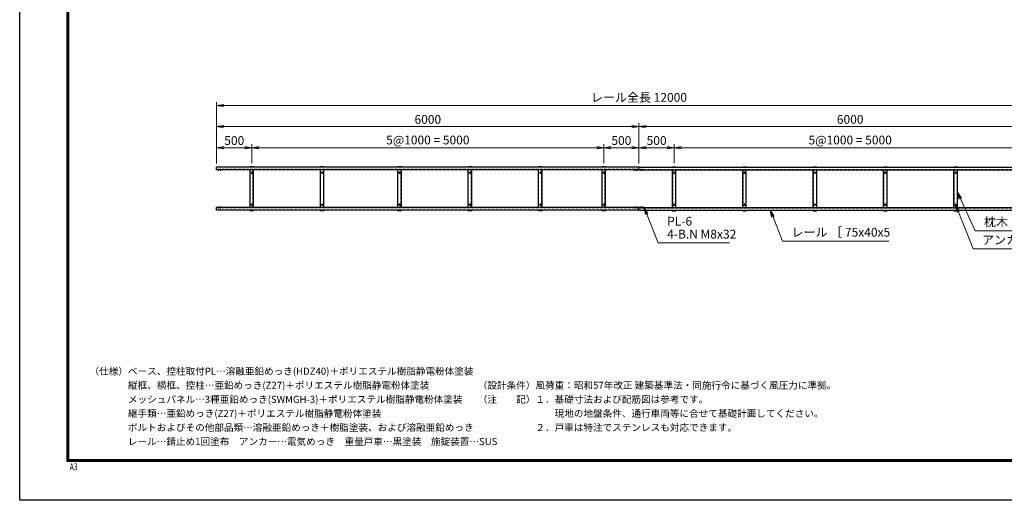
# Model space of a CAD drawing. Extents: x 0 to 21000, y 0 to 14850.
# Drawn here: x 0 to 13988, y 0 to 6834 of the extents above; entities that cross this region are included whole.
import ezdxf

# ---------------------------------------------------------------- set-up
doc = ezdxf.new("R2010")
doc.units = 0
doc.header["$LTSCALE"] = 3
doc.header["$MEASUREMENT"] = 0
doc.header["$PDMODE"] = 35
doc.linetypes.add('CENTER', pattern=[50.8, 31.75, -6.35, 6.35, -6.35])
doc.linetypes.add('DASHED', pattern=[19.05, 12.7, -6.35])
doc.layers.get('0').update_dxf_attribs({"linetype": 'CONTINUOUS'})
doc.layers.get('DEFPOINTS').update_dxf_attribs({"linetype": 'CONTINUOUS'})
for name, color, linetype, lineweight in [('D-BMK', 2, 'CENTER', 13), ('D-STR-DIM', 7, 'CONTINUOUS', 13), ('D-STR-TXT', 7, 'CONTINUOUS', 13), ('D-STR3', 3, 'CONTINUOUS', 13)]:
    doc.layers.add(name, color=color, linetype=linetype, lineweight=lineweight)
for name, color, linetype in [('D-STR5', 5, 'CONTINUOUS'), ('D-TTL', 2, 'CONTINUOUS'), ('D-TTL-TXT', 7, 'CONTINUOUS')]:
    doc.layers.add(name, color=color, linetype=linetype)
doc.styles.add('ROMANSE', font='Romans.shx', dxfattribs={"width": 0.7, "bigfont": 'EXTFONT.SHX'})
doc.styles.add('ゴシック', font='txt')
doc.dimstyles.new('STYLE', dxfattribs={"dimscale": 50, "dimtxt": 2.5, "dimasz": 2, "dimexe": 1, "dimexo": 1, "dimgap": 0.8, "dimtad": 1, "dimdsep": 46, "dimtxsty": 'ゴシック', "dimblk": 'OPEN', "dimcen": 1e-08, "dimclrd": 256, "dimclre": 256, "dimclrt": 256, "dimadec": 0, "dimazin": 2, "dimtfac": 1, "dimtmove": 2, "dimatfit": 3, "dimldrblk": 'OPEN', "dimfxl": 0, "dimtolj": 1, "dimtzin": 0, "dimlwd": -1, "dimlwe": -1, "dimarcsym": 0})

# ---------------------------------------------------------------- blocks, each defined once
blk = doc.blocks.new('_Open')
at = {"color": 0, "linetype": 'ByBlock', "lineweight": -2}
for p, q in [((-1, 0.17), (0, 0)), ((-1, -0.17), (0, 0)), ((0, 0), (-1, 0))]:
    blk.add_line(p, q, dxfattribs=at)
blk = doc.blocks.new('*D3')
at = {"layer": 'D-STR-DIM'}
for p, q in [((9298, 4793), (9298, 5063)), ((14298, 4793), (14298, 5063)), ((9398, 5013), (14198, 5013))]:
    blk.add_line(p, q, dxfattribs=at)
at = {"layer": 'DEFPOINTS', "color": 0}
for p in [(14298, 5013), (9298, 4743), (14298, 4743)]:
    blk.add_point(p, dxfattribs=at)
at = {"layer": 'D-STR-DIM', "xscale": 100, "yscale": 100, "zscale": 100, "rotation": 180}
blk.add_blockref('_Open', (9298, 5013), dxfattribs=at)
at = {"layer": 'D-STR-DIM', "xscale": 100, "yscale": 100, "zscale": 100}
blk.add_blockref('_Open', (14298, 5013), dxfattribs=at)
at = {"layer": 'D-STR-DIM', "insert": (11798, 5123), "char_height": 125, "attachment_point": 5, "style": 'ゴシック'}
blk.add_mtext('\\A1;5@1000 = 5000', dxfattribs=at)
blk = doc.blocks.new('*D4')
at = {"layer": 'D-STR-DIM'}
for p, q in [((8798, 4788), (8798, 5363)), ((14798, 4788), (14798, 5363)), ((8898, 5313), (14698, 5313))]:
    blk.add_line(p, q, dxfattribs=at)
at = {"layer": 'DEFPOINTS', "color": 0}
for p in [(14798, 5313), (8798, 4738), (14798, 4738)]:
    blk.add_point(p, dxfattribs=at)
at = {"layer": 'D-STR-DIM', "xscale": 100, "yscale": 100, "zscale": 100, "rotation": 180}
blk.add_blockref('_Open', (8798, 5313), dxfattribs=at)
at = {"layer": 'D-STR-DIM', "xscale": 100, "yscale": 100, "zscale": 100}
blk.add_blockref('_Open', (14798, 5313), dxfattribs=at)
at = {"layer": 'D-STR-DIM', "insert": (11798, 5416), "char_height": 125, "attachment_point": 5, "style": 'ゴシック'}
blk.add_mtext('\\A1;6000', dxfattribs=at)
blk = doc.blocks.new('*D5')
at = {"layer": 'D-STR-DIM'}
for p, q in [((8798, 4788), (8798, 5063)), ((9298, 4793), (9298, 5063)), ((9198, 5013), (8898, 5013))]:
    blk.add_line(p, q, dxfattribs=at)
at = {"layer": 'DEFPOINTS', "color": 0}
for p in [(8798, 5013), (8798, 4738), (9298, 4743)]:
    blk.add_point(p, dxfattribs=at)
at = {"layer": 'D-STR-DIM', "xscale": 100, "yscale": 100, "zscale": 100, "rotation": 180}
blk.add_blockref('_Open', (8798, 5013), dxfattribs=at)
at = {"layer": 'D-STR-DIM', "xscale": 100, "yscale": 100, "zscale": 100}
blk.add_blockref('_Open', (9298, 5013), dxfattribs=at)
at = {"layer": 'D-STR-DIM', "insert": (9048, 5116), "char_height": 125, "attachment_point": 5, "style": 'ゴシック'}
blk.add_mtext('\\A1;500', dxfattribs=at)
blk = doc.blocks.new('*D6')
at = {"layer": 'D-STR-DIM'}
for p, q in [((2798, 4788), (2798, 5663)), ((2898, 5613), (14698, 5613)), ((14798, 4788), (14798, 5663))]:
    blk.add_line(p, q, dxfattribs=at)
at = {"layer": 'DEFPOINTS', "color": 0}
for p in [(14798, 5613), (2798, 4738), (14798, 4738)]:
    blk.add_point(p, dxfattribs=at)
at = {"layer": 'D-STR-DIM', "xscale": 100, "yscale": 100, "zscale": 100, "rotation": 180}
blk.add_blockref('_Open', (2798, 5613), dxfattribs=at)
at = {"layer": 'D-STR-DIM', "xscale": 100, "yscale": 100, "zscale": 100}
blk.add_blockref('_Open', (14798, 5613), dxfattribs=at)
at = {"layer": 'D-STR-DIM', "insert": (8798, 5729), "char_height": 125, "attachment_point": 5, "style": 'ゴシック'}
blk.add_mtext('\\A1;レール全長 12000', dxfattribs=at)
blk = doc.blocks.new('*D7')
at = {"layer": 'D-STR-DIM'}
for p, q in [((2798, 4788), (2798, 5063)), ((3298, 4793), (3298, 5063)), ((3198, 5013), (2898, 5013))]:
    blk.add_line(p, q, dxfattribs=at)
at = {"layer": 'DEFPOINTS', "color": 0}
for p in [(2798, 5013), (2798, 4738), (3298, 4743)]:
    blk.add_point(p, dxfattribs=at)
at = {"layer": 'D-STR-DIM', "xscale": 100, "yscale": 100, "zscale": 100, "rotation": 180}
blk.add_blockref('_Open', (2798, 5013), dxfattribs=at)
at = {"layer": 'D-STR-DIM', "xscale": 100, "yscale": 100, "zscale": 100}
blk.add_blockref('_Open', (3298, 5013), dxfattribs=at)
at = {"layer": 'D-STR-DIM', "insert": (3048, 5116), "char_height": 125, "attachment_point": 5, "style": 'ゴシック'}
blk.add_mtext('\\A1;500', dxfattribs=at)
blk = doc.blocks.new('*D8')
at = {"layer": 'D-STR-DIM'}
for p, q in [((3298, 4793), (3298, 5063)), ((8298, 4793), (8298, 5063)), ((8198, 5013), (3398, 5013))]:
    blk.add_line(p, q, dxfattribs=at)
at = {"layer": 'DEFPOINTS', "color": 0}
for p in [(3298, 5013), (3298, 4743), (8298, 4743)]:
    blk.add_point(p, dxfattribs=at)
at = {"layer": 'D-STR-DIM', "xscale": 100, "yscale": 100, "zscale": 100, "rotation": 180}
blk.add_blockref('_Open', (3298, 5013), dxfattribs=at)
at = {"layer": 'D-STR-DIM', "xscale": 100, "yscale": 100, "zscale": 100}
blk.add_blockref('_Open', (8298, 5013), dxfattribs=at)
at = {"layer": 'D-STR-DIM', "insert": (5798, 5123), "char_height": 125, "attachment_point": 5, "style": 'ゴシック'}
blk.add_mtext('\\A1;5@1000 = 5000', dxfattribs=at)
blk = doc.blocks.new('*D9')
at = {"layer": 'D-STR-DIM'}
for p, q in [((2798, 4788), (2798, 5363)), ((8798, 4788), (8798, 5363)), ((8698, 5313), (2898, 5313))]:
    blk.add_line(p, q, dxfattribs=at)
at = {"layer": 'DEFPOINTS', "color": 0}
for p in [(2798, 5313), (2798, 4738), (8798, 4738)]:
    blk.add_point(p, dxfattribs=at)
at = {"layer": 'D-STR-DIM', "xscale": 100, "yscale": 100, "zscale": 100, "rotation": 180}
blk.add_blockref('_Open', (2798, 5313), dxfattribs=at)
at = {"layer": 'D-STR-DIM', "xscale": 100, "yscale": 100, "zscale": 100}
blk.add_blockref('_Open', (8798, 5313), dxfattribs=at)
at = {"layer": 'D-STR-DIM', "insert": (5798, 5416), "char_height": 125, "attachment_point": 5, "style": 'ゴシック'}
blk.add_mtext('\\A1;6000', dxfattribs=at)
blk = doc.blocks.new('*D10')
at = {"layer": 'D-STR-DIM'}
for p, q in [((8298, 4793), (8298, 5063)), ((8798, 4788), (8798, 5063)), ((8398, 5013), (8698, 5013))]:
    blk.add_line(p, q, dxfattribs=at)
at = {"layer": 'DEFPOINTS', "color": 0}
for p in [(8798, 5013), (8298, 4743), (8798, 4738)]:
    blk.add_point(p, dxfattribs=at)
at = {"layer": 'D-STR-DIM', "xscale": 100, "yscale": 100, "zscale": 100, "rotation": 180}
blk.add_blockref('_Open', (8298, 5013), dxfattribs=at)
at = {"layer": 'D-STR-DIM', "xscale": 100, "yscale": 100, "zscale": 100}
blk.add_blockref('_Open', (8798, 5013), dxfattribs=at)
at = {"layer": 'D-STR-DIM', "insert": (8548, 5116), "char_height": 125, "attachment_point": 5, "style": 'ゴシック'}
blk.add_mtext('\\A1;500', dxfattribs=at)

msp = doc.modelspace()

# ---------------------------------------------------------------- linework, layer by layer
at = {"layer": 'D-BMK'}
for p, q in [((2822.5652, 4685.1412), (2822.5652, 4711.6412)), ((2852.5652, 4685.1412), (2852.5652, 4711.6412)), ((3282.5652, 4658.3912), (3312.5652, 4658.3912)), ((3297.5652, 4643.3912), (3297.5652, 4673.3912)), ((4282.5652, 4658.3912), (4312.5652, 4658.3912)), ((4297.5652, 4643.3912), (4297.5652, 4673.3912)), ((5382.5652, 4658.3912), (5412.5652, 4658.3912)), ((5397.5652, 4643.3912), (5397.5652, 4673.3912)), ((6382.5652, 4658.3912), (6412.5652, 4658.3912)), ((6397.5652, 4643.3912), (6397.5652, 4673.3912)), ((7382.5652, 4658.3912), (7412.5652, 4658.3912)), ((7397.5652, 4643.3912), (7397.5652, 4673.3912)), ((8282.5652, 4658.3912), (8312.5652, 4658.3912)), ((8297.5652, 4643.3912), (8297.5652, 4673.3912)), ((8742.5652, 4685.1412), (8742.5652, 4711.6412)), ((8772.5652, 4685.1412), (8772.5652, 4711.6412)), ((8822.5652, 4685.1412), (8822.5652, 4711.6412)), ((8852.5652, 4685.1412), (8852.5652, 4711.6412)), ((9312.5652, 4658.3912), (9282.5652, 4658.3912)), ((9297.5652, 4643.3912), (9297.5652, 4673.3912)), ((10312.5652, 4658.3912), (10282.5652, 4658.3912)), ((10297.5652, 4643.3912), (10297.5652, 4673.3912)), ((11312.5652, 4658.3912), (11282.5652, 4658.3912)), ((11297.5652, 4643.3912), (11297.5652, 4673.3912)), ((12312.5652, 4658.3912), (12282.5652, 4658.3912)), ((12297.5652, 4643.3912), (12297.5652, 4673.3912)), ((13312.5652, 4658.3912), (13282.5652, 4658.3912)), ((13297.5652, 4643.3912), (13297.5652, 4673.3912)), ((3282.5652, 4203.3912), (3312.5652, 4203.3912)), ((3297.5652, 4188.3912), (3297.5652, 4218.3912)), ((4282.5652, 4203.3912), (4312.5652, 4203.3912)), ((4297.5652, 4188.3912), (4297.5652, 4218.3912)), ((5382.5652, 4203.3912), (5412.5652, 4203.3912)), ((5397.5652, 4188.3912), (5397.5652, 4218.3912)), ((6382.5652, 4203.3912), (6412.5652, 4203.3912)), ((6397.5652, 4188.3912), (6397.5652, 4218.3912)), ((7382.5652, 4203.3912), (7412.5652, 4203.3912)), ((7397.5652, 4188.3912), (7397.5652, 4218.3912)), ((8282.5652, 4203.3912), (8312.5652, 4203.3912)), ((8297.5652, 4188.3912), (8297.5652, 4218.3912)), ((9312.5652, 4203.3912), (9282.5652, 4203.3912)), ((9297.5652, 4188.3912), (9297.5652, 4218.3912)), ((10312.5652, 4203.3912), (10282.5652, 4203.3912)), ((10297.5652, 4188.3912), (10297.5652, 4218.3912)), ((11312.5652, 4203.3912), (11282.5652, 4203.3912)), ((11297.5652, 4188.3912), (11297.5652, 4218.3912)), ((12312.5652, 4203.3912), (12282.5652, 4203.3912)), ((12297.5652, 4188.3912), (12297.5652, 4218.3912)), ((13312.5652, 4203.3912), (13282.5652, 4203.3912)), ((13297.5652, 4188.3912), (13297.5652, 4218.3912)), ((2822.5652, 4176.6412), (2822.5652, 4150.1412)), ((2852.5652, 4176.6412), (2852.5652, 4150.1412)), ((8742.5652, 4176.6412), (8742.5652, 4150.1412)), ((8772.5652, 4176.6412), (8772.5652, 4150.1412)), ((8822.5652, 4176.6412), (8822.5652, 4150.1412)), ((8852.5652, 4176.6412), (8852.5652, 4150.1412))]:
    msp.add_line(p, q, dxfattribs=at)
at = {"layer": 'D-STR3'}
for p, q in [((8722.5652, 4692.3912), (8722.5652, 4698.3912)), ((8872.5652, 4698.3912), (8722.5652, 4698.3912)), ((8872.5652, 4692.3912), (8722.5652, 4692.3912)), ((8872.5652, 4698.3912), (8872.5652, 4692.3912)), ((8722.5652, 4169.3912), (8722.5652, 4163.3912)), ((8872.5652, 4169.3912), (8722.5652, 4169.3912)), ((8872.5652, 4163.3912), (8722.5652, 4163.3912)), ((8872.5652, 4163.3912), (8872.5652, 4169.3912))]:
    msp.add_line(p, q, dxfattribs=at)
at = {"layer": 'D-STR5', "color": 3}
for p, q in [((8797.5652, 4738.3912), (2797.5652, 4738.3912)), ((2797.5652, 4698.3912), (2797.5652, 4738.3912)), ((8797.5652, 4698.3912), (2797.5652, 4698.3912)), ((3322.5652, 4743.3912), (3272.5652, 4743.3912)), ((3272.5652, 4738.3912), (3272.5652, 4743.3912)), ((3272.5652, 4163.3912), (3272.5652, 4698.3912)), ((3322.5652, 4738.3912), (3322.5652, 4743.3912)), ((3322.5652, 4163.3912), (3322.5652, 4698.3912)), ((4322.5652, 4743.3912), (4272.5652, 4743.3912)), ((4272.5652, 4738.3912), (4272.5652, 4743.3912)), ((4272.5652, 4163.3912), (4272.5652, 4698.3912)), ((4322.5652, 4738.3912), (4322.5652, 4743.3912)), ((4322.5652, 4163.3912), (4322.5652, 4698.3912)), ((5422.5652, 4743.3912), (5372.5652, 4743.3912)), ((5372.5652, 4738.3912), (5372.5652, 4743.3912)), ((5372.5652, 4163.3912), (5372.5652, 4698.3912)), ((5422.5652, 4738.3912), (5422.5652, 4743.3912)), ((5422.5652, 4163.3912), (5422.5652, 4698.3912)), ((6422.5652, 4743.3912), (6372.5652, 4743.3912)), ((6372.5652, 4738.3912), (6372.5652, 4743.3912)), ((6372.5652, 4163.3912), (6372.5652, 4698.3912)), ((6422.5652, 4738.3912), (6422.5652, 4743.3912)), ((6422.5652, 4163.3912), (6422.5652, 4698.3912)), ((7422.5652, 4743.3912), (7372.5652, 4743.3912)), ((7372.5652, 4738.3912), (7372.5652, 4743.3912)), ((7372.5652, 4163.3912), (7372.5652, 4698.3912)), ((7422.5652, 4738.3912), (7422.5652, 4743.3912)), ((7422.5652, 4163.3912), (7422.5652, 4698.3912)), ((8322.5652, 4743.3912), (8272.5652, 4743.3912)), ((8272.5652, 4738.3912), (8272.5652, 4743.3912)), ((8272.5652, 4163.3912), (8272.5652, 4698.3912)), ((8322.5652, 4738.3912), (8322.5652, 4743.3912)), ((8322.5652, 4163.3912), (8322.5652, 4698.3912)), ((8797.5652, 4698.3912), (8797.5652, 4738.3912)), ((8797.5652, 4698.3912), (8797.5652, 4738.3912)), ((8797.5652, 4738.3912), (14797.5652, 4738.3912)), ((8797.5652, 4698.3912), (14797.5652, 4698.3912)), ((9272.5652, 4743.3912), (9322.5652, 4743.3912)), ((9272.5652, 4738.3912), (9272.5652, 4743.3912)), ((9272.5652, 4163.3912), (9272.5652, 4698.3912)), ((9322.5652, 4738.3912), (9322.5652, 4743.3912)), ((9322.5652, 4163.3912), (9322.5652, 4698.3912)), ((10272.5652, 4743.3912), (10322.5652, 4743.3912)), ((10272.5652, 4738.3912), (10272.5652, 4743.3912)), ((10272.5652, 4163.3912), (10272.5652, 4698.3912)), ((10322.5652, 4738.3912), (10322.5652, 4743.3912)), ((10322.5652, 4163.3912), (10322.5652, 4698.3912)), ((11272.5652, 4743.3912), (11322.5652, 4743.3912)), ((11272.5652, 4738.3912), (11272.5652, 4743.3912)), ((11272.5652, 4163.3912), (11272.5652, 4698.3912)), ((11322.5652, 4738.3912), (11322.5652, 4743.3912)), ((11322.5652, 4163.3912), (11322.5652, 4698.3912)), ((12272.5652, 4743.3912), (12322.5652, 4743.3912)), ((12272.5652, 4738.3912), (12272.5652, 4743.3912)), ((12272.5652, 4163.3912), (12272.5652, 4698.3912)), ((12322.5652, 4738.3912), (12322.5652, 4743.3912)), ((12322.5652, 4163.3912), (12322.5652, 4698.3912)), ((13272.5652, 4743.3912), (13322.5652, 4743.3912)), ((13272.5652, 4738.3912), (13272.5652, 4743.3912)), ((13272.5652, 4163.3912), (13272.5652, 4698.3912)), ((13322.5652, 4738.3912), (13322.5652, 4743.3912)), ((13322.5652, 4163.3912), (13322.5652, 4698.3912)), ((8797.5652, 4163.3912), (2797.5652, 4163.3912)), ((2797.5652, 4123.3912), (2797.5652, 4163.3912)), ((8797.5652, 4123.3912), (2797.5652, 4123.3912)), ((3272.5652, 4118.3912), (3272.5652, 4123.3912)), ((3322.5652, 4118.3912), (3272.5652, 4118.3912)), ((3322.5652, 4118.3912), (3322.5652, 4123.3912)), ((4272.5652, 4118.3912), (4272.5652, 4123.3912)), ((4322.5652, 4118.3912), (4272.5652, 4118.3912)), ((4322.5652, 4118.3912), (4322.5652, 4123.3912)), ((5372.5652, 4118.3912), (5372.5652, 4123.3912)), ((5422.5652, 4118.3912), (5372.5652, 4118.3912)), ((5422.5652, 4118.3912), (5422.5652, 4123.3912)), ((6372.5652, 4118.3912), (6372.5652, 4123.3912)), ((6422.5652, 4118.3912), (6372.5652, 4118.3912)), ((6422.5652, 4118.3912), (6422.5652, 4123.3912)), ((7372.5652, 4118.3912), (7372.5652, 4123.3912)), ((7422.5652, 4118.3912), (7372.5652, 4118.3912)), ((7422.5652, 4118.3912), (7422.5652, 4123.3912)), ((8272.5652, 4118.3912), (8272.5652, 4123.3912)), ((8322.5652, 4118.3912), (8272.5652, 4118.3912)), ((8322.5652, 4118.3912), (8322.5652, 4123.3912)), ((8797.5652, 4123.3912), (8797.5652, 4163.3912)), ((8797.5652, 4123.3912), (8797.5652, 4163.3912)), ((8797.5652, 4163.3912), (14797.5652, 4163.3912)), ((8797.5652, 4123.3912), (14797.5652, 4123.3912)), ((9272.5652, 4118.3912), (9272.5652, 4123.3912)), ((9272.5652, 4118.3912), (9322.5652, 4118.3912)), ((9322.5652, 4118.3912), (9322.5652, 4123.3912)), ((10272.5652, 4118.3912), (10272.5652, 4123.3912)), ((10272.5652, 4118.3912), (10322.5652, 4118.3912)), ((10322.5652, 4118.3912), (10322.5652, 4123.3912)), ((11272.5652, 4118.3912), (11272.5652, 4123.3912)), ((11272.5652, 4118.3912), (11322.5652, 4118.3912)), ((11322.5652, 4118.3912), (11322.5652, 4123.3912)), ((12272.5652, 4118.3912), (12272.5652, 4123.3912)), ((12272.5652, 4118.3912), (12322.5652, 4118.3912)), ((12322.5652, 4118.3912), (12322.5652, 4123.3912)), ((13272.5652, 4118.3912), (13272.5652, 4123.3912)), ((13272.5652, 4118.3912), (13322.5652, 4118.3912)), ((13322.5652, 4118.3912), (13322.5652, 4123.3912))]:
    msp.add_line(p, q, dxfattribs=at)
at = {"layer": 'D-STR5', "color": 3, "linetype": 'DASHED'}
for p, q in [((8797.5652, 4703.3912), (2797.5652, 4703.3912)), ((3318.5652, 4738.3912), (3318.5652, 4743.3912)), ((3318.5652, 4163.3912), (3318.5652, 4698.3912)), ((4318.5652, 4738.3912), (4318.5652, 4743.3912)), ((4318.5652, 4163.3912), (4318.5652, 4698.3912)), ((5418.5652, 4738.3912), (5418.5652, 4743.3912)), ((5418.5652, 4163.3912), (5418.5652, 4698.3912)), ((6418.5652, 4738.3912), (6418.5652, 4743.3912)), ((6418.5652, 4163.3912), (6418.5652, 4698.3912)), ((7418.5652, 4738.3912), (7418.5652, 4743.3912)), ((7418.5652, 4163.3912), (7418.5652, 4698.3912)), ((8318.5652, 4738.3912), (8318.5652, 4743.3912)), ((8318.5652, 4163.3912), (8318.5652, 4698.3912)), ((8797.5652, 4703.3912), (14797.5652, 4703.3912)), ((9276.5652, 4738.3912), (9276.5652, 4743.3912)), ((9276.5652, 4163.3912), (9276.5652, 4698.3912)), ((10276.5652, 4738.3912), (10276.5652, 4743.3912)), ((10276.5652, 4163.3912), (10276.5652, 4698.3912)), ((11276.5652, 4738.3912), (11276.5652, 4743.3912)), ((11276.5652, 4163.3912), (11276.5652, 4698.3912)), ((12276.5652, 4738.3912), (12276.5652, 4743.3912)), ((12276.5652, 4163.3912), (12276.5652, 4698.3912)), ((13276.5652, 4738.3912), (13276.5652, 4743.3912)), ((13276.5652, 4163.3912), (13276.5652, 4698.3912)), ((8797.5652, 4158.3912), (2797.5652, 4158.3912)), ((3318.5652, 4118.3912), (3318.5652, 4123.3912)), ((4318.5652, 4118.3912), (4318.5652, 4123.3912)), ((5418.5652, 4118.3912), (5418.5652, 4123.3912)), ((6418.5652, 4118.3912), (6418.5652, 4123.3912)), ((7418.5652, 4118.3912), (7418.5652, 4123.3912)), ((8318.5652, 4118.3912), (8318.5652, 4123.3912)), ((8797.5652, 4158.3912), (14797.5652, 4158.3912)), ((9276.5652, 4118.3912), (9276.5652, 4123.3912)), ((10276.5652, 4118.3912), (10276.5652, 4123.3912)), ((11276.5652, 4118.3912), (11276.5652, 4123.3912)), ((12276.5652, 4118.3912), (12276.5652, 4123.3912)), ((13276.5652, 4118.3912), (13276.5652, 4123.3912))]:
    msp.add_line(p, q, dxfattribs=at)
at = {"layer": 'D-STR5', "color": 3}
for centre in [(3297.5652, 4658.3912), (4297.5652, 4658.3912), (5397.5652, 4658.3912), (6397.5652, 4658.3912), (7397.5652, 4658.3912), (8297.5652, 4658.3912), (9297.5652, 4658.3912), (10297.5652, 4658.3912), (11297.5652, 4658.3912), (12297.5652, 4658.3912), (13297.5652, 4658.3912), (3297.5652, 4203.3912), (4297.5652, 4203.3912), (5397.5652, 4203.3912), (6397.5652, 4203.3912), (7397.5652, 4203.3912), (8297.5652, 4203.3912), (9297.5652, 4203.3912), (10297.5652, 4203.3912), (11297.5652, 4203.3912), (12297.5652, 4203.3912), (13297.5652, 4203.3912)]:
    msp.add_circle(centre, 7.5, dxfattribs=at)
at = {"layer": 'D-TTL'}
msp.add_lwpolyline([(0, 14850), (21000, 14850), (21000, 0), (0, 0)], close=True, dxfattribs=at)
at = {"layer": 'D-TTL', "color": 7}
for points in [[(675, 14300), (20325, 14300), (20325, 550), (675, 550)], [(681.25, 14293.75), (20318.75, 14293.75), (20318.75, 556.25), (681.25, 556.25)], [(687.5, 14287.5), (20312.5, 14287.5), (20312.5, 562.5), (687.5, 562.5)], [(693.75, 14281.25), (20306.25, 14281.25), (20306.25, 568.75), (693.75, 568.75)], [(700, 14275), (20300, 14275), (20300, 575), (700, 575)]]:
    msp.add_lwpolyline(points, close=True, dxfattribs=at)

# ---------------------------------------------------------------- texts
at = {"layer": 'D-STR-TXT', "style": 'ゴシック'}
for s, p in [('PL-6', (9198.401, 3906.0056)), ('枕木 L50x50x4', (13699.1266, 3896.2202)), ('4-B.N M8x32', (9198.401, 3722.6723)), ('レール ［ 75x40x5', (10965.1996, 3749.3389)), ('アンカーボルト M12x150L', (13671.6599, 3640.2358))]:
    msp.add_text(s, height=125, dxfattribs=at).set_placement(p)
at = {"layer": 'D-TTL', "color": 7, "style": 'ROMANSE', "width": 0.7}
msp.add_text('A3', height=100, dxfattribs=at).set_placement((709.7809, 426.476))
at = {"layer": 'D-TTL-TXT', "style": 'ゴシック'}
for s, p in [('（仕様）ベース、控柱取付PL…溶融亜鉛めっき(HDZ40)＋ポリエステル樹脂静電粉体塗装', (992.0742, 1785.6887)), ('\u3000\u3000\u3000\u3000縦框、横框、控柱…亜鉛めっき(Z27)＋ポリエステル樹脂静電粉体塗装', (992.0742, 1585.6887)), ('（設計条件）風荷重：昭和57年改正 建築基準法・同施行令に基づく風圧力に準拠。', (6507.8948, 1585.6887)), ('\u3000\u3000\u3000\u3000メッシュパネル…3種亜鉛めっき(SWMGH-3)＋ポリエステル樹脂静電粉体塗装', (992.0742, 1385.6887)), ('（注\u3000\u3000記）１．基礎寸法および配筋図は参考です。', (6507.8948, 1385.6887)), ('\u3000\u3000\u3000\u3000継手類…亜鉛めっき(Z27)＋ポリエステル樹脂静電粉体塗装', (992.0742, 1185.6887)), ('\u3000\u3000\u3000\u3000\u3000\u3000\u3000\u3000現地の地盤条件、通行車両等に合せて基礎計画してください。', (6507.8948, 1185.6887)), ('\u3000\u3000\u3000\u3000ボルトおよびその他部品類…溶融亜鉛めっき＋樹脂塗装、および溶融亜鉛めっき', (992.0742, 985.6887)), ('\u3000\u3000\u3000\u3000\u3000\u3000２．戸車は特注でステンレスも対応できます。', (6507.8948, 985.6887)), ('\u3000\u3000\u3000\u3000レール…錆止め1回塗布\u3000アンカー…電気めっき\u3000重量戸車…黒塗装\u3000施錠装置…SUS', (992.0742, 785.6887))]:
    msp.add_text(s, height=100, dxfattribs=at).set_placement(p)

# ---------------------------------------------------------------- dimensions: what is measured, and where the dimension line sits
at = {"layer": 'D-STR-DIM'}
for base, p1, p2, text, picture, middle in [((14797.5652, 5613.3912), (2797.5652, 4738.3912), (14797.5652, 4738.3912), 'レール全長 <>', '*D6', (8797.5652, 5729.2161)), ((14297.5652, 5013.3912), (9297.5652, 4743.3912), (14297.5652, 4743.3912), '5@1000 = <>', '*D3', (11797.5652, 5122.5536))]:
    dim = msp.add_linear_dim(base=base, p1=p1, p2=p2, text=text, dimstyle='STYLE', dxfattribs=at)
    dim.commit()
    dim.dimension.update_dxf_attribs({"geometry": picture, "text_midpoint": middle})
for base, p1, p2, picture, middle in [((2797.5652, 5313.3912), (8797.5652, 4738.3912), (2797.5652, 4738.3912), '*D9', (5797.5652, 5415.8912)), ((2797.5652, 5013.3912), (3297.5652, 4743.3912), (2797.5652, 4738.3912), '*D7', (3047.5652, 5115.8912)), ((8797.5652, 5013.3912), (9297.5652, 4743.3912), (8797.5652, 4738.3912), '*D5', (9047.5652, 5115.8912))]:
    dim = msp.add_linear_dim(base=base, p1=p1, p2=p2, angle=180, dimstyle='STYLE', dxfattribs=at)
    dim.commit()
    dim.dimension.update_dxf_attribs({"geometry": picture, "text_midpoint": middle})
for base, p1, p2, picture, middle in [((14797.5652, 5313.3912), (8797.5652, 4738.3912), (14797.5652, 4738.3912), '*D4', (11797.5652, 5415.8912)), ((8797.5652, 5013.3912), (8297.5652, 4743.3912), (8797.5652, 4738.3912), '*D10', (8547.5652, 5115.8912))]:
    dim = msp.add_linear_dim(base=base, p1=p1, p2=p2, dimstyle='STYLE', dxfattribs=at)
    dim.commit()
    dim.dimension.update_dxf_attribs({"geometry": picture, "text_midpoint": middle})
dim = msp.add_linear_dim(base=(3297.5652, 5013.3912), p1=(8297.5652, 4743.3912), p2=(3297.5652, 4743.3912), angle=180, text='5@1000 = <>', dimstyle='STYLE', dxfattribs=at)
dim.commit()
dim.dimension.update_dxf_attribs({"geometry": '*D8', "text_midpoint": (5797.5652, 5122.5536)})

# ---------------------------------------------------------------- leaders
at = {"layer": 'D-STR-TXT'}
for points in [[(13322.5652, 4382.3702), (13571.8169, 3833.0603), (14766.6126, 3833.0603)], [(13300.3147, 4196.4133), (13544.3503, 3577.0759), (15533.2109, 3577.0759)], [(8872.5652, 4163.3912), (9071.0913, 3659.5124), (10081.5872, 3659.5124)], [(10665.7164, 4123.3912), (10837.8899, 3686.179), (12345.0246, 3686.179)]]:
    msp.add_leader(points, dimstyle='STYLE', override={"dimgap": 0.8, "dimtad": 1}, dxfattribs=at)

doc.saveas('drawing.dxf')
